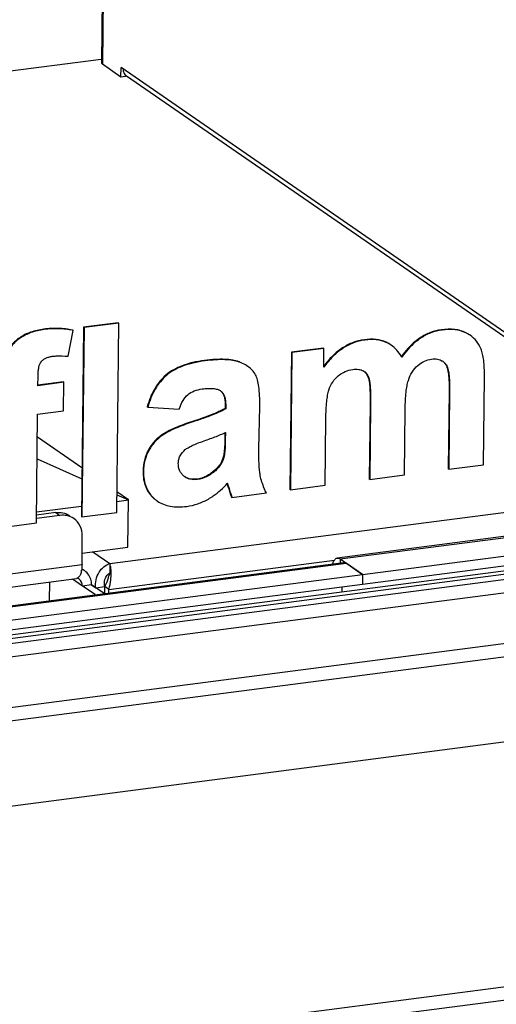
# Model space of a CAD drawing. Units: millimetres. Extents: x 0 to 4200, y 0 to 2970.
# Drawn here: x 3693 to 3789, y 1585 to 1783 of the extents above; entities that cross this region are included whole.
import ezdxf

# ---------------------------------------------------------------- set-up
doc = ezdxf.new("R2010")
doc.units = ezdxf.units.MM
doc.header["$LTSCALE"] = 231
for name, color, linetype in [('BR100GO080030TEKEN', 7, 'CONTINUOUS'), ('COSYFLAME-LOGOTEKEN', 7, 'CONTINUOUS'), ('INCA057-00009040TEKEN', 7, 'CONTINUOUS'), ('INCA058-00000040TEKEN', 7, 'CONTINUOUS'), ('INCA062-00007540TEKEN', 7, 'CONTINUOUS'), ('INCA087-08500040TEKEN', 7, 'CONTINUOUS'), ('INCA089-08509000TEKEN', 7, 'CONTINUOUS'), ('INCA150-08509040TEKEN', 7, 'CONTINUOUS'), ('INCA423-00009000TEKEN', 7, 'CONTINUOUS'), ('INCA426-00009000TEKEN', 7, 'CONTINUOUS'), ('INCA454-00009000TEKEN', 7, 'CONTINUOUS')]:
    doc.layers.add(name, color=color, linetype=linetype)

msp = doc.modelspace()

# ---------------------------------------------------------------- linework, layer by layer
at = {"layer": 'BR100GO080030TEKEN', "color": 5, "linetype": 'Continuous'}
for p, q in [((3705.94, 1693.28), (3696.98, 1699.46)), ((3696.93, 1695.1), (3705.91, 1691.05)), ((3715.29, 1686.82), (3712.96, 1688.43)), ((3712.94, 1686.51), (3715.29, 1686.82)), ((3712.95, 1687.87), (3715.29, 1686.82)), ((3715.19, 1677.31), (3715.29, 1686.82)), ((3696.81, 1684.42), (3705.85, 1685.59)), ((3705.97, 1676.11), (3715.19, 1677.31))]:
    msp.add_line(p, q, dxfattribs=at)
at = {"layer": 'COSYFLAME-LOGOTEKEN', "color": 5, "linetype": 'Continuous'}
for p, q in [((3713.23, 1722.44), (3706.24, 1721.53)), ((3713.33, 1722.36), (3706.35, 1721.46)), ((3712.92, 1684.31), (3713.33, 1722.36)), ((3713.33, 1722.36), (3713.23, 1722.44)), ((3698.35, 1721.07), (3698.25, 1721.14)), ((3703.18, 1715.68), (3704.18, 1720.89)), ((3704.18, 1720.89), (3704.08, 1720.96)), ((3706.24, 1721.53), (3705.83, 1683.48)), ((3706.35, 1721.46), (3705.93, 1683.41)), ((3706.35, 1721.46), (3706.24, 1721.53)), ((3778.33, 1720.96), (3778.22, 1721.03)), ((3783.23, 1720.35), (3783.13, 1720.43)), ((3693.52, 1719.35), (3693.42, 1719.42)), ((3762.82, 1718.95), (3762.72, 1719.02)), ((3767.21, 1718.43), (3767.1, 1718.5)), ((3774.02, 1719.31), (3773.91, 1719.38)), ((3748.05, 1716.49), (3747.75, 1688.93)), ((3748.15, 1716.42), (3747.85, 1688.85)), ((3754.49, 1717.33), (3748.05, 1716.49)), ((3748.15, 1716.42), (3748.05, 1716.49)), ((3754.59, 1717.25), (3748.15, 1716.42)), ((3754.59, 1717.25), (3754.49, 1717.33)), ((3754.55, 1713.49), (3754.59, 1717.25)), ((3730.69, 1714.77), (3730.59, 1714.84)), ((3737.63, 1714.5), (3737.53, 1714.57)), ((3779.18, 1713.94), (3779.08, 1714.01)), ((3722.92, 1711.84), (3722.82, 1711.91)), ((3697.09, 1709.78), (3697.11, 1711.73)), ((3702.2, 1710.53), (3697.09, 1709.87)), ((3702.31, 1710.46), (3697.09, 1709.78)), ((3702.31, 1710.46), (3702.2, 1710.53)), ((3702.24, 1704.73), (3702.31, 1710.46)), ((3763.66, 1711.18), (3763.55, 1711.25)), ((3786.67, 1693.9), (3786.86, 1711.52)), ((3733.79, 1708.76), (3733.77, 1708.77)), ((3733.79, 1708.76), (3733.87, 1708.7)), ((3779.75, 1708.82), (3779.58, 1693.06)), ((3779.86, 1708.74), (3779.69, 1692.99)), ((3779.86, 1708.74), (3779.75, 1708.82)), ((3734.84, 1705.85), (3734.73, 1705.92)), ((3734.73, 1705.92), (3734.73, 1705.19)), ((3734.84, 1705.85), (3734.83, 1705.12)), ((3763.87, 1706.1), (3763.7, 1691)), ((3763.97, 1706.03), (3763.81, 1690.93)), ((3763.97, 1706.03), (3763.87, 1706.1)), ((3696.79, 1682.22), (3697.03, 1704.05)), ((3697.03, 1704.05), (3702.24, 1704.73)), ((3719.18, 1705.45), (3719.07, 1705.52)), ((3719.18, 1705.45), (3725.5, 1705.08)), ((3734.83, 1705.12), (3734.73, 1705.19)), ((3741.52, 1697.08), (3741.68, 1705.6)), ((3770.79, 1691.83), (3770.93, 1705.07)), ((3728.03, 1702.44), (3727.93, 1702.51)), ((3754.84, 1689.76), (3754.98, 1703.15)), ((3722.44, 1700.01), (3722.34, 1700.09)), ((3734.67, 1700.33), (3734.66, 1698.99)), ((3734.78, 1700.37), (3734.76, 1698.92)), ((3734.76, 1698.92), (3734.66, 1698.99)), ((3719.42, 1696.83), (3719.32, 1696.9)), ((3734.45, 1695.33), (3734.34, 1695.4)), ((3718.32, 1692.53), (3718.21, 1692.6)), ((3732.76, 1692.7), (3732.66, 1692.77)), ((3779.69, 1692.99), (3779.58, 1693.06)), ((3779.69, 1692.99), (3786.67, 1693.9)), ((3729.14, 1690.93), (3729.04, 1691)), ((3763.81, 1690.93), (3763.7, 1691)), ((3763.81, 1690.93), (3770.79, 1691.83)), ((3735.44, 1689.39), (3735.34, 1689.46)), ((3735.34, 1689.46), (3735.36, 1689.37)), ((3735.34, 1689.46), (3735.36, 1689.37)), ((3736.1, 1687.33), (3743.01, 1688.22)), ((3747.85, 1688.85), (3747.75, 1688.93)), ((3747.85, 1688.85), (3754.84, 1689.76)), ((3720.58, 1686.99), (3720.48, 1687.06)), ((3736.1, 1687.33), (3736, 1687.4)), ((3705.93, 1683.41), (3712.92, 1684.31)), ((3689.81, 1681.31), (3696.79, 1682.22)), ((3705.93, 1683.41), (3705.83, 1683.48))]:
    msp.add_line(p, q, dxfattribs=at)
for centre, radius, start, end in [((3700.71, 1703.23), 18, 78.8933, 79.2527), ((3780.52, 1714.84), 6.14, 63.7884, 64.9338), ((3780.35, 1714.78), 6.29, 62.6519, 63.789), ((3780.51, 1715.07), 5.96, 55.4157, 62.7173), ((3780.68, 1715.1), 5.84, 55.3979, 56.628), ((3764.68, 1713.21), 5.82, 64.1709, 65.3975), ((3764.65, 1712.84), 6.14, 65.398, 66.5376), ((3764.77, 1713.1), 5.86, 56.5887, 65.3746), ((3764.65, 1713.15), 5.88, 55.3807, 64.1417), ((3764.7, 1713.01), 5.97, 55.3963, 56.5978), ((3735.65, 1709.29), 5.57, 69.114, 70.3491), ((3734.01, 1705.35), 9.87, 68.3966, 69.111), ((3762.02, 1710.79), 9.47, 29.9944, 30.8043), ((3777.09, 1712.7), 2.42, 55.3968, 57.3821), ((3776.97, 1712.75), 2.45, 51.0348, 52.4422), ((3777.66, 1713.09), 1.69, 29.0311, 32.8407), ((3776.57, 1712.24), 3.12, 32.8917, 35.0691), ((3735.77, 1708.59), 6.16, 55.3997, 56.5652), ((3761.34, 1710.81), 2.26, 56.6696, 59.2093), ((3761.35, 1710.82), 2.25, 55.3973, 56.6681), ((3761.25, 1710.89), 2.25, 52.2111, 52.878), ((3759.65, 1709.89), 4.21, 17.8221, 19.2266), ((3732.78, 1707.29), 1.78, 55.41, 57.3101), ((3732.6, 1707.28), 1.89, 51.2331, 51.8918), ((3732.59, 1707.27), 1.91, 48.1404, 51.2292), ((3727.56, 1715.52), 16.78, 295.0713, 295.4645), ((3728.48, 1694.05), 3.19, 228.3352, 233.8145), ((3728.4, 1693.95), 3.06, 233.8469, 235.395), ((3721.24, 1702.47), 18.58, 318.4532, 318.7423), ((3696.05, 1679.09), 40.63, 14.7928, 15.7998), ((3696.18, 1679.02), 40.61, 14.7925, 16.0055), ((3724.48, 1691.68), 6.11, 229.113, 230.2869), ((3725.06, 1692.16), 6.84, 228.0784, 229.115), ((3724.43, 1691.62), 6.03, 230.2822, 235.3891), ((3724.55, 1691.57), 6.06, 229.1058, 234.19), ((3724.51, 1691.52), 6, 234.2004, 234.3875), ((3724.51, 1691.52), 6, 234.3874, 235.3969), ((3740.41, 1689.22), 4.7, 202.4083, 203.6733)]:
    msp.add_arc(centre, radius, start, end, dxfattribs=at)
for points, knots in [([(3698.25, 1721.14), (3697.34, 1721.02), (3695.65, 1720.65), (3694.08, 1719.88), (3693.42, 1719.42)], [0, 0, 0, 0, 0.529601, 1, 1, 1, 1]), ([(3698.35, 1721.07), (3697.45, 1720.95), (3695.75, 1720.58), (3694.18, 1719.81), (3693.52, 1719.35)], [0, 0, 0, 0, 0.529601, 1, 1, 1, 1]), ([(3704.08, 1720.96), (3703.13, 1721.15), (3701.18, 1721.37), (3699.22, 1721.26), (3698.25, 1721.14)], [0, 0, 0, 0, 0.496024, 1, 1, 1, 1]), ([(3704.07, 1720.91), (3703.14, 1721.09), (3701.23, 1721.3), (3699.31, 1721.19), (3698.35, 1721.07)], [0, 0, 0, 0, 0.495946, 1, 1, 1, 1]), ([(3778.22, 1721.03), (3777.46, 1720.93), (3775.95, 1720.55), (3774.56, 1719.82), (3773.91, 1719.38)], [0, 0, 0, 0, 0.494222, 1, 1, 1, 1]), ([(3778.33, 1720.96), (3777.57, 1720.86), (3776.05, 1720.48), (3774.67, 1719.75), (3774.02, 1719.31)], [0, 0, 0, 0, 0.494222, 1, 1, 1, 1]), ([(3783.13, 1720.43), (3782.79, 1720.59), (3782.06, 1720.87), (3780.42, 1721.19), (3779.11, 1721.15), (3778.22, 1721.03)], [0, 0, 0, 0, 0.226132, 0.464554, 1, 1, 1, 1]), ([(3783.12, 1720.41), (3782.44, 1720.73), (3780.83, 1721.14), (3779.19, 1721.07), (3778.33, 1720.96)], [0, 0, 0, 0, 0.464198, 1, 1, 1, 1]), ([(3783.89, 1719.98), (3783.84, 1720.01), (3783.63, 1720.15), (3783.4, 1720.27), (3783.23, 1720.35)], [0, 0, 0, 0, 0.247969, 1, 1, 1, 1]), ([(3786.19, 1717.13), (3785.95, 1717.69), (3785.35, 1718.75), (3784.47, 1719.58), (3784, 1719.91)], [0, 0, 0, 0, 0.516106, 1, 1, 1, 1]), ([(3693.42, 1719.42), (3692.82, 1719.01), (3692.01, 1718.31), (3691.2, 1717.19), (3690.9, 1716.61), (3690.78, 1716.3)], [0, 0, 0, 0, 0.523709, 0.764649, 1, 1, 1, 1]), ([(3693.52, 1719.35), (3692.93, 1718.94), (3692.12, 1718.24), (3691.3, 1717.12), (3691, 1716.53), (3690.88, 1716.23)], [0, 0, 0, 0, 0.523709, 0.764649, 1, 1, 1, 1]), ([(3762.72, 1719.02), (3761.94, 1718.92), (3760.4, 1718.54), (3758.23, 1717.42), (3756.24, 1715.79), (3755.09, 1714.44), (3754.55, 1713.7)], [0, 0, 0, 0, 0.234185, 0.472003, 0.724298, 1, 1, 1, 1]), ([(3762.82, 1718.95), (3762.03, 1718.84), (3760.47, 1718.45), (3758.27, 1717.31), (3756.26, 1715.64), (3755.1, 1714.25), (3754.55, 1713.49)], [0, 0, 0, 0, 0.233623, 0.471097, 0.723525, 1, 1, 1, 1]), ([(3767.1, 1718.5), (3766.47, 1718.79), (3765, 1719.17), (3763.5, 1719.12), (3762.72, 1719.02)], [0, 0, 0, 0, 0.470046, 1, 1, 1, 1]), ([(3767.1, 1718.48), (3766.47, 1718.75), (3765.04, 1719.1), (3763.58, 1719.04), (3762.82, 1718.95)], [0, 0, 0, 0, 0.470444, 1, 1, 1, 1]), ([(3770.16, 1715.64), (3769.89, 1716.1), (3769.28, 1716.94), (3768.51, 1717.64), (3768.1, 1717.92)], [0, 0, 0, 0, 0.516701, 1, 1, 1, 1]), ([(3773.91, 1719.38), (3773.57, 1719.15), (3772.15, 1718.09), (3770.96, 1716.74), (3770.16, 1715.64)], [0, 0, 0, 0, 0.232217, 1, 1, 1, 1]), ([(3774.02, 1719.31), (3773.67, 1719.08), (3772.24, 1718), (3771.03, 1716.64), (3770.23, 1715.53)], [0, 0, 0, 0, 0.232062, 1, 1, 1, 1]), ([(3699.98, 1715.68), (3700.24, 1715.71), (3701.3, 1715.81), (3702.38, 1715.76), (3703.18, 1715.68)], [0, 0, 0, 0, 0.242239, 1, 1, 1, 1]), ([(3786.86, 1711.52), (3786.87, 1712.13), (3786.85, 1713.25), (3786.74, 1714.8), (3786.54, 1716.07), (3786.32, 1716.81), (3786.19, 1717.13)], [0, 0, 0, 0, 0.321276, 0.593562, 0.81877, 1, 1, 1, 1]), ([(3697.11, 1711.73), (3697.11, 1712.05), (3697.14, 1712.65), (3697.28, 1713.65), (3697.52, 1714.32), (3697.79, 1714.64)], [0, 0, 0, 0, 0.320175, 0.589552, 1, 1, 1, 1]), ([(3697.79, 1714.64), (3697.9, 1714.78), (3698.17, 1715.04), (3698.68, 1715.34), (3699.29, 1715.56), (3699.74, 1715.65), (3699.98, 1715.68)], [0, 0, 0, 0, 0.218332, 0.451155, 0.708897, 1, 1, 1, 1]), ([(3730.59, 1714.84), (3729.78, 1714.74), (3728.25, 1714.47), (3725.56, 1713.68), (3723.77, 1712.72), (3722.82, 1711.91)], [0, 0, 0, 0, 0.292168, 0.553424, 1, 1, 1, 1]), ([(3730.69, 1714.77), (3729.88, 1714.67), (3728.35, 1714.4), (3725.66, 1713.61), (3723.87, 1712.65), (3722.92, 1711.84)], [0, 0, 0, 0, 0.292168, 0.553424, 1, 1, 1, 1]), ([(3737.53, 1714.57), (3737.11, 1714.73), (3736.16, 1714.97), (3734.56, 1715.11), (3732.66, 1715.07), (3731.31, 1714.94), (3730.59, 1714.84)], [0, 0, 0, 0, 0.19106, 0.418693, 0.687393, 1, 1, 1, 1]), ([(3737.52, 1714.54), (3737.1, 1714.69), (3736.16, 1714.91), (3734.58, 1715.04), (3732.72, 1715), (3731.4, 1714.86), (3730.69, 1714.77)], [0, 0, 0, 0, 0.192514, 0.420852, 0.689133, 1, 1, 1, 1]), ([(3739.16, 1713.73), (3739.05, 1713.81), (3738.56, 1714.11), (3738.04, 1714.35), (3737.63, 1714.5)], [0, 0, 0, 0, 0.236846, 1, 1, 1, 1]), ([(3739.16, 1713.74), (3739.05, 1713.81), (3738.57, 1714.12), (3738.05, 1714.37), (3737.65, 1714.53)], [0, 0, 0, 0, 0.236952, 1, 1, 1, 1]), ([(3771.56, 1710.83), (3771.74, 1711.42), (3772.23, 1712.53), (3773.02, 1713.46), (3773.46, 1713.83)], [0, 0, 0, 0, 0.517214, 1, 1, 1, 1]), ([(3773.46, 1713.83), (3773.86, 1714.17), (3774.73, 1714.75), (3775.73, 1715.05), (3776.23, 1715.12)], [0, 0, 0, 0, 0.515174, 1, 1, 1, 1]), ([(3776.23, 1715.12), (3776.62, 1715.17), (3777.38, 1715.19), (3778.1, 1714.93), (3778.39, 1714.74)], [0, 0, 0, 0, 0.53554, 1, 1, 1, 1]), ([(3778.46, 1714.69), (3778.52, 1714.65), (3778.77, 1714.46), (3778.98, 1714.23), (3779.12, 1714.04)], [0, 0, 0, 0, 0.24398, 1, 1, 1, 1]), ([(3778.51, 1714.65), (3778.67, 1714.52), (3778.88, 1714.31), (3779.04, 1714.07), (3779.08, 1714.01)], [0, 0, 0, 0, 0.747701, 1, 1, 1, 1]), ([(3779.14, 1713.91), (3779.24, 1713.73), (3779.39, 1713.33), (3779.57, 1712.5), (3779.7, 1711.43), (3779.76, 1710.13), (3779.76, 1709.25), (3779.75, 1708.82)], [0, 0, 0, 0, 0.120404, 0.243387, 0.493147, 0.74576, 1, 1, 1, 1]), ([(3779.18, 1713.94), (3779.25, 1713.84), (3779.37, 1713.59), (3779.57, 1712.98), (3779.75, 1711.97), (3779.85, 1710.48), (3779.86, 1709.36), (3779.86, 1708.74)], [0, 0, 0, 0, 0.068648, 0.151881, 0.366266, 0.648307, 1, 1, 1, 1]), ([(3722.82, 1711.91), (3722.38, 1711.53), (3721.54, 1710.67), (3720.11, 1708.61), (3719.41, 1706.79), (3719.07, 1705.52)], [0, 0, 0, 0, 0.23355, 0.474616, 1, 1, 1, 1]), ([(3722.92, 1711.84), (3722.48, 1711.45), (3721.65, 1710.6), (3720.22, 1708.54), (3719.51, 1706.72), (3719.18, 1705.45)], [0, 0, 0, 0, 0.23355, 0.474616, 1, 1, 1, 1]), ([(3740.81, 1711.99), (3740.63, 1712.32), (3740.18, 1712.94), (3739.59, 1713.44), (3739.27, 1713.66)], [0, 0, 0, 0, 0.48861, 1, 1, 1, 1]), ([(3741.68, 1705.6), (3741.69, 1706.33), (3741.68, 1707.65), (3741.53, 1709.45), (3741.27, 1710.87), (3740.99, 1711.67), (3740.81, 1711.99)], [0, 0, 0, 0, 0.335048, 0.61113, 0.831158, 1, 1, 1, 1]), ([(3755.59, 1708.91), (3755.77, 1709.47), (3756.26, 1710.54), (3757.05, 1711.41), (3757.48, 1711.77)], [0, 0, 0, 0, 0.511661, 1, 1, 1, 1]), ([(3757.48, 1711.77), (3757.9, 1712.11), (3758.82, 1712.7), (3759.87, 1712.99), (3760.4, 1713.06)], [0, 0, 0, 0, 0.500732, 1, 1, 1, 1]), ([(3760.4, 1713.06), (3760.79, 1713.11), (3761.52, 1713.14), (3762.23, 1712.92), (3762.5, 1712.75)], [0, 0, 0, 0, 0.554635, 1, 1, 1, 1]), ([(3762.62, 1712.67), (3762.85, 1712.5), (3763.23, 1712.05), (3763.46, 1711.52), (3763.55, 1711.25)], [0, 0, 0, 0, 0.492791, 1, 1, 1, 1]), ([(3762.63, 1712.67), (3762.85, 1712.52), (3763.27, 1712.09), (3763.52, 1711.56), (3763.62, 1711.27)], [0, 0, 0, 0, 0.469208, 1, 1, 1, 1]), ([(3763.55, 1711.25), (3763.62, 1711.05), (3763.7, 1710.63), (3763.77, 1709.99), (3763.82, 1709.35), (3763.86, 1708.49), (3763.88, 1707.41), (3763.87, 1706.54), (3763.87, 1706.1)], [0, 0, 0, 0, 0.122155, 0.246095, 0.370867, 0.496147, 0.747659, 1, 1, 1, 1]), ([(3763.66, 1711.18), (3763.69, 1711.07), (3763.75, 1710.82), (3763.85, 1710.21), (3763.93, 1709.21), (3763.98, 1707.74), (3763.98, 1706.64), (3763.97, 1706.03)], [0, 0, 0, 0, 0.06509, 0.14696, 0.36208, 0.646394, 1, 1, 1, 1]), ([(3770.93, 1705.07), (3770.94, 1705.68), (3770.97, 1706.81), (3771.08, 1708.38), (3771.26, 1709.7), (3771.44, 1710.48), (3771.56, 1710.83)], [0, 0, 0, 0, 0.313244, 0.583512, 0.811846, 1, 1, 1, 1]), ([(3725.5, 1705.08), (3725.69, 1705.67), (3726.13, 1706.72), (3726.84, 1707.64), (3727.22, 1707.97)], [0, 0, 0, 0, 0.55268, 1, 1, 1, 1]), ([(3727.22, 1707.97), (3727.58, 1708.29), (3728.53, 1708.82), (3729.57, 1709.05), (3730.13, 1709.13)], [0, 0, 0, 0, 0.460486, 1, 1, 1, 1]), ([(3730.13, 1709.13), (3730.53, 1709.18), (3731.26, 1709.25), (3732.27, 1709.24), (3733.09, 1709.1), (3733.55, 1708.91), (3733.74, 1708.79)], [0, 0, 0, 0, 0.325547, 0.596718, 0.818633, 1, 1, 1, 1]), ([(3733.86, 1708.69), (3734.04, 1708.53), (3734.34, 1708.14), (3734.6, 1707.44), (3734.72, 1706.69), (3734.74, 1706.18), (3734.73, 1705.92)], [0, 0, 0, 0, 0.239483, 0.486567, 0.740738, 1, 1, 1, 1]), ([(3733.87, 1708.7), (3734.03, 1708.57), (3734.34, 1708.24), (3734.64, 1707.58), (3734.81, 1706.77), (3734.84, 1706.17), (3734.84, 1705.85)], [0, 0, 0, 0, 0.201964, 0.426451, 0.688886, 1, 1, 1, 1]), ([(3754.98, 1703.15), (3754.99, 1703.77), (3755.02, 1704.91), (3755.13, 1706.49), (3755.3, 1707.8), (3755.48, 1708.57), (3755.59, 1708.91)], [0, 0, 0, 0, 0.318651, 0.590807, 0.81738, 1, 1, 1, 1]), ([(3734.73, 1705.19), (3734.46, 1705.04), (3733.91, 1704.76), (3732.79, 1704.25), (3731.37, 1703.69), (3729.65, 1703.08), (3728.5, 1702.69), (3727.93, 1702.51)], [0, 0, 0, 0, 0.126821, 0.252719, 0.502911, 0.751847, 1, 1, 1, 1]), ([(3734.83, 1705.12), (3734.46, 1704.91), (3733.58, 1704.48), (3732.06, 1703.84), (3730.17, 1703.15), (3728.78, 1702.68), (3728.03, 1702.44)], [0, 0, 0, 0, 0.174941, 0.399481, 0.674367, 1, 1, 1, 1]), ([(3727.93, 1702.51), (3726.84, 1702.15), (3724.92, 1701.46), (3723.09, 1700.56), (3722.34, 1700.09)], [0, 0, 0, 0, 0.563877, 1, 1, 1, 1]), ([(3728.03, 1702.44), (3726.94, 1702.08), (3725.02, 1701.39), (3723.19, 1700.49), (3722.44, 1700.01)], [0, 0, 0, 0, 0.563877, 1, 1, 1, 1]), ([(3722.34, 1700.09), (3721.71, 1699.69), (3720.55, 1698.75), (3719.67, 1697.54), (3719.32, 1696.9)], [0, 0, 0, 0, 0.503794, 1, 1, 1, 1]), ([(3722.44, 1700.01), (3721.81, 1699.62), (3720.65, 1698.68), (3719.77, 1697.47), (3719.42, 1696.83)], [0, 0, 0, 0, 0.503794, 1, 1, 1, 1]), ([(3730.52, 1698.69), (3731.34, 1698.98), (3732.73, 1699.49), (3734.11, 1700.06), (3734.67, 1700.32)], [0, 0, 0, 0, 0.582526, 1, 1, 1, 1]), ([(3726.71, 1696.93), (3726.88, 1697.08), (3727.34, 1697.37), (3728.18, 1697.79), (3729.26, 1698.24), (3730.07, 1698.54), (3730.52, 1698.69)], [0, 0, 0, 0, 0.164598, 0.38485, 0.662961, 1, 1, 1, 1]), ([(3734.66, 1698.99), (3734.66, 1698.69), (3734.64, 1698.09), (3734.6, 1697.2), (3734.52, 1696.29), (3734.43, 1695.69), (3734.34, 1695.4)], [0, 0, 0, 0, 0.247887, 0.496709, 0.74699, 1, 1, 1, 1]), ([(3734.76, 1698.92), (3734.75, 1698.18), (3734.72, 1697.18), (3734.59, 1695.98), (3734.5, 1695.52), (3734.45, 1695.33)], [0, 0, 0, 0, 0.613986, 0.834435, 1, 1, 1, 1]), ([(3719.32, 1696.9), (3718.96, 1696.25), (3718.4, 1694.85), (3718.22, 1693.36), (3718.21, 1692.6)], [0, 0, 0, 0, 0.495396, 1, 1, 1, 1]), ([(3719.42, 1696.83), (3719.06, 1696.18), (3718.5, 1694.78), (3718.32, 1693.28), (3718.32, 1692.53)], [0, 0, 0, 0, 0.495396, 1, 1, 1, 1]), ([(3725.31, 1694.19), (3725.31, 1694.45), (3725.37, 1694.95), (3725.74, 1695.95), (3726.29, 1696.58), (3726.71, 1696.93)], [0, 0, 0, 0, 0.240424, 0.47912, 1, 1, 1, 1]), ([(3741.78, 1691.75), (3741.72, 1692.06), (3741.62, 1692.78), (3741.5, 1694.56), (3741.5, 1696.02), (3741.52, 1697.08)], [0, 0, 0, 0, 0.181272, 0.407935, 1, 1, 1, 1]), ([(3726.36, 1691.67), (3726.18, 1691.83), (3725.87, 1692.17), (3725.41, 1692.99), (3725.3, 1693.72), (3725.31, 1694.19)], [0, 0, 0, 0, 0.249831, 0.4913, 1, 1, 1, 1]), ([(3734.34, 1695.4), (3734.2, 1694.89), (3733.76, 1693.92), (3733.05, 1693.12), (3732.66, 1692.77)], [0, 0, 0, 0, 0.498941, 1, 1, 1, 1]), ([(3734.45, 1695.33), (3734.31, 1694.84), (3733.87, 1693.86), (3733.16, 1693.06), (3732.76, 1692.7)], [0, 0, 0, 0, 0.487271, 1, 1, 1, 1]), ([(3718.21, 1692.6), (3718.21, 1692.04), (3718.28, 1690.97), (3718.69, 1689.45), (3719.42, 1688.12), (3720.1, 1687.38), (3720.48, 1687.06)], [0, 0, 0, 0, 0.271627, 0.520676, 0.758954, 1, 1, 1, 1]), ([(3718.32, 1692.53), (3718.31, 1691.98), (3718.38, 1690.93), (3718.78, 1689.43), (3719.47, 1688.12), (3720.13, 1687.39), (3720.49, 1687.07)], [0, 0, 0, 0, 0.271803, 0.521282, 0.759696, 1, 1, 1, 1]), ([(3732.66, 1692.77), (3732.14, 1692.31), (3731.02, 1691.51), (3729.7, 1691.09), (3729.04, 1691)], [0, 0, 0, 0, 0.510205, 1, 1, 1, 1]), ([(3732.76, 1692.7), (3732.23, 1692.22), (3731.1, 1691.43), (3729.78, 1691.02), (3729.14, 1690.93)], [0, 0, 0, 0, 0.527378, 1, 1, 1, 1]), ([(3729.04, 1691), (3728.63, 1690.95), (3727.99, 1690.94), (3727.2, 1691.15), (3726.83, 1691.33), (3726.66, 1691.44)], [0, 0, 0, 0, 0.507749, 0.755354, 1, 1, 1, 1]), ([(3729.14, 1690.93), (3728.69, 1690.87), (3728.02, 1690.87), (3727.19, 1691.12), (3726.83, 1691.32), (3726.66, 1691.43)], [0, 0, 0, 0, 0.526344, 0.764978, 1, 1, 1, 1]), ([(3731.36, 1687), (3731.69, 1687.19), (3733.09, 1688.07), (3734.32, 1689.21), (3735.15, 1690.15)], [0, 0, 0, 0, 0.235678, 1, 1, 1, 1]), ([(3743.01, 1688.22), (3742.86, 1688.52), (3742.34, 1689.65), (3741.95, 1690.85), (3741.78, 1691.75)], [0, 0, 0, 0, 0.267421, 1, 1, 1, 1]), ([(3735.36, 1689.37), (3735.47, 1688.98), (3735.66, 1688.32), (3735.88, 1687.66), (3736, 1687.4)], [0, 0, 0, 0, 0.580581, 1, 1, 1, 1]), ([(3735.44, 1689.39), (3735.54, 1689.01), (3735.73, 1688.35), (3735.95, 1687.69), (3736.06, 1687.42)], [0, 0, 0, 0, 0.574721, 1, 1, 1, 1]), ([(3721.11, 1686.58), (3721.48, 1686.32), (3722.32, 1685.88), (3723.73, 1685.49), (3725.32, 1685.37), (3726.42, 1685.45), (3727, 1685.52)], [0, 0, 0, 0, 0.224167, 0.459203, 0.715217, 1, 1, 1, 1]), ([(3727, 1685.52), (3727.76, 1685.62), (3729.27, 1685.97), (3730.68, 1686.62), (3731.36, 1687)], [0, 0, 0, 0, 0.497935, 1, 1, 1, 1])]:
    msp.add_open_spline(points, degree=3, knots=knots, dxfattribs=at)
at = {"layer": 'INCA057-00009040TEKEN', "color": 5, "linetype": 'Continuous'}
for p, q in [((3711.56, 1674.03), (3826.89, 1689.01)), ((3708.13, 1676.39), (3711.56, 1674.03)), ((3711.35, 1668.85), (3756.7, 1674.74)), ((3711.53, 1672.46), (3711.45, 1671.95)), ((3711.55, 1672.87), (3711.53, 1672.46)), ((3711.56, 1674.03), (3711.55, 1672.87)), ((3711.45, 1671.95), (3711.36, 1671.57)), ((3707.88, 1669.75), (3708.7, 1669.18)), ((3708.7, 1669.18), (3710.52, 1669.41)), ((3710.51, 1668.03), (3710.52, 1669.41)), ((3710.51, 1668.03), (3710.52, 1669.41)), ((3711.35, 1668.85), (3710.52, 1669.41)), ((3711.34, 1668.14), (3711.35, 1668.85))]:
    msp.add_line(p, q, dxfattribs=at)
for centre, radius, start, end in [((3700.81, 1672.05), 10.99, 357.5289, 2.5236), ((3700.04, 1672.06), 11.76, 356.7681, 357.6011)]:
    msp.add_arc(centre, radius, start, end, dxfattribs=at)
for points, knots in [([(3708.7, 1669.18), (3708.58, 1670.23), (3709, 1672.33), (3710.66, 1673.79), (3711.56, 1674.03)], [0, 0, 0, 0, 0.534031, 1, 1, 1, 1]), ([(3711.79, 1672.53), (3711.79, 1672.69), (3711.75, 1673.2), (3711.68, 1673.71), (3711.56, 1674.03)], [0, 0, 0, 0, 0.323705, 1, 1, 1, 1]), ([(3710.52, 1669.41), (3710.49, 1669.56), (3710.41, 1670.13), (3710.5, 1670.72), (3710.66, 1671.11)], [0, 0, 0, 0, 0.262538, 1, 1, 1, 1]), ([(3710.52, 1669.41), (3710.63, 1669.6), (3710.98, 1670.29), (3711.21, 1671.03), (3711.36, 1671.57)], [0, 0, 0, 0, 0.277351, 1, 1, 1, 1]), ([(3711.35, 1668.85), (3711.54, 1669.47), (3711.7, 1670.33), (3711.77, 1671.19), (3711.79, 1671.4)], [0, 0, 0, 0, 0.757375, 1, 1, 1, 1])]:
    msp.add_open_spline(points, degree=3, knots=knots, dxfattribs=at)
for points in [[(3710.66, 1671.11), (3710.77, 1671.39), (3710.94, 1671.65), (3711.15, 1671.85)], [(3711.15, 1671.85), (3711.24, 1671.94), (3711.35, 1672.02), (3711.47, 1672.09)]]:
    msp.add_open_spline(points, degree=3, dxfattribs=at)
at = {"layer": 'INCA058-00000040TEKEN', "color": 5, "linetype": 'Continuous'}
for p, q in [((3700.68, 1684.28), (3696.81, 1683.78)), ((3700.68, 1684.28), (3701.51, 1683.71)), ((3701.51, 1683.71), (3696.8, 1683.1)), ((3705.95, 1673.84), (3706.01, 1679.55)), ((3669.63, 1669.12), (3705.95, 1673.84)), ((3120.12, 1595.05), (3704.81, 1671.02)), ((3699.41, 1670.31), (3699.37, 1666.58)), ((3699.41, 1670.31), (3699.37, 1666.58)), ((3706.05, 1669.51), (3704.06, 1670.89)), ((3707.88, 1669.75), (3706.05, 1669.51)), ((3708.57, 1667.78), (3706.05, 1669.51)), ((3710.39, 1668.01), (3707.88, 1669.75))]:
    msp.add_line(p, q, dxfattribs=at)
for centre, radius, start, end in [((3700.36, 1673.65), 5.57, 349.6495, 350.4532), ((3704.79, 1670.08), 3.02, 55.3991, 68.7865), ((3704.51, 1669.67), 1.52, 55.5192, 71.5947)]:
    msp.add_arc(centre, radius, start, end, dxfattribs=at)
for points in [[(3700.68, 1684.28), (3701.14, 1684.34), (3701.63, 1684.33), (3702.08, 1684.23)], [(3702.08, 1684.23), (3702.58, 1684.13), (3703.06, 1683.93), (3703.47, 1683.64)], [(3702.91, 1683.66), (3702.45, 1683.76), (3701.97, 1683.77), (3701.51, 1683.71)], [(3704.3, 1683.07), (3703.88, 1683.36), (3703.4, 1683.56), (3702.91, 1683.66)], [(3705.84, 1672.64), (3705.79, 1672.37), (3705.72, 1672.09), (3705.61, 1671.83)], [(3705.95, 1673.84), (3705.94, 1673.47), (3705.91, 1673.09), (3705.85, 1672.72)], [(3706.05, 1669.51), (3706.06, 1670.03), (3705.8, 1670.62), (3705.37, 1670.92)]]:
    msp.add_open_spline(points, degree=3, dxfattribs=at)
for points, knots in [([(3706.01, 1679.55), (3706.02, 1680.24), (3705.75, 1681.62), (3704.83, 1682.7), (3704.3, 1683.07)], [0, 0, 0, 0, 0.513593, 1, 1, 1, 1]), ([(3707.88, 1669.75), (3707.88, 1670.03), (3707.78, 1671.1), (3707.15, 1672.12), (3706.5, 1672.57)], [0, 0, 0, 0, 0.264759, 1, 1, 1, 1]), ([(3704.99, 1671.07), (3704.96, 1671.05), (3704.9, 1671.03), (3704.84, 1671.02), (3704.81, 1671.02)], [0, 0, 0, 0, 0.504496, 1, 1, 1, 1]), ([(3705.61, 1671.83), (3705.57, 1671.73), (3705.43, 1671.44), (3705.2, 1671.16), (3704.99, 1671.07)], [0, 0, 0, 0, 0.300907, 1, 1, 1, 1])]:
    msp.add_open_spline(points, degree=3, knots=knots, dxfattribs=at)
at = {"layer": 'INCA062-00007540TEKEN', "color": 5, "linetype": 'Continuous'}
for p, q in [((3079.37, 1586.03), (3758.51, 1674.27)), ((3079.66, 1585.83), (3759.06, 1674.11)), ((3762.37, 1671.83), (3759.06, 1674.11)), ((3082.96, 1583.55), (3762.37, 1671.83)), ((3762.37, 1671.83), (3762.35, 1669.92)), ((3082.94, 1581.65), (3762.35, 1669.92)), ((3758.18, 1669.38), (3758.17, 1668.28))]:
    msp.add_line(p, q, dxfattribs=at)
msp.add_open_spline([(3758.51, 1674.27), (3758.55, 1674.27), (3758.75, 1674.28), (3758.94, 1674.19), (3759.06, 1674.11)], degree=3, knots=[0, 0, 0, 0, 0.231481, 1, 1, 1, 1], dxfattribs=at)
at = {"layer": 'INCA087-08500040TEKEN', "color": 5, "linetype": 'Continuous'}
for p, q in [((3717.44, 2469.9), (3709.88, 1774.62)), ((3717.63, 2469.92), (3710.06, 1774.37)), ((3710.06, 1774.37), (3709.88, 1774.62)), ((3713.78, 1771.8), (3710.06, 1774.37)), ((3713.78, 1771.8), (3713.8, 1773.7)), ((3794.34, 1718.14), (3713.8, 1773.7)), ((3714.69, 1771.92), (3713.78, 1771.8)), ((3714.69, 1771.92), (3714.69, 1772.2)), ((3793.92, 1717.49), (3714.9, 1772.01))]:
    msp.add_line(p, q, dxfattribs=at)
for centre, radius, start, end in [((3715.77, 1773.26), 1.53, 217.6211, 227.1966), ((3715.75, 1773.24), 1.5, 227.2303, 231.3324), ((3715.75, 1773.25), 1.5, 231.3326, 235.4635)]:
    msp.add_arc(centre, radius, start, end, dxfattribs=at)
for points in [[(3714.21, 1773.42), (3714.21, 1773.18), (3714.25, 1772.93), (3714.34, 1772.71)], [(3714.34, 1772.71), (3714.4, 1772.58), (3714.47, 1772.45), (3714.56, 1772.33)]]:
    msp.add_open_spline(points, degree=3, dxfattribs=at)
at = {"layer": 'INCA089-08509000TEKEN', "color": 5, "linetype": 'Continuous'}
msp.add_line((3709.79, 1775.35), (3606.45, 1761.92), dxfattribs=at)
at = {"layer": 'INCA150-08509040TEKEN', "color": 5, "linetype": 'Continuous'}
for p, q in [((3836.73, 1685.45), (3757.27, 1675.12)), ((3757.82, 1674.96), (3836.72, 1685.21)), ((3762.37, 1671.83), (3815.19, 1678.69)), ((3762.35, 1669.92), (3815.17, 1676.79)), ((3757.82, 1674.96), (3762.37, 1671.83)), ((3757.82, 1674.96), (3757.82, 1674.18)), ((3762.37, 1671.83), (3762.35, 1669.92))]:
    msp.add_line(p, q, dxfattribs=at)
for points, knots in [([(3756.36, 1673.99), (3756.4, 1674.15), (3756.51, 1674.43), (3756.72, 1674.78), (3756.97, 1675.03), (3757.17, 1675.11), (3757.27, 1675.12)], [0, 0, 0, 0, 0.319239, 0.58687, 0.808112, 1, 1, 1, 1]), ([(3757.27, 1675.12), (3757.36, 1675.13), (3757.56, 1675.11), (3757.74, 1675.02), (3757.82, 1674.96)], [0, 0, 0, 0, 0.467598, 1, 1, 1, 1])]:
    msp.add_open_spline(points, degree=3, knots=knots, dxfattribs=at)
at = {"layer": 'INCA423-00009000TEKEN', "color": 5, "linetype": 'Continuous'}
for p, q in [((2992.72, 1564.48), (3867.02, 1678.08)), ((3019.42, 1570.64), (3838.74, 1677.1))]:
    msp.add_line(p, q, dxfattribs=at)
at = {"layer": 'INCA426-00009000TEKEN', "color": 5, "linetype": 'Continuous'}
for p, q in [((3838.73, 1678.74), (3019.44, 1572.29)), ((3838.62, 1678.05), (3019.43, 1571.61))]:
    msp.add_line(p, q, dxfattribs=at)
at = {"layer": 'INCA454-00009000TEKEN', "color": 5, "linetype": 'Continuous'}
for p, q in [((3019.97, 1557.84), (3857.58, 1666.67)), ((3020.8, 1555.25), (3858.67, 1664.12)), ((3020.61, 1538.13), (3858.48, 1646.99)), ((3019.24, 1488.76), (3857.11, 1597.62)), ((3018.1, 1485.93), (3855.98, 1594.8))]:
    msp.add_line(p, q, dxfattribs=at)

doc.saveas('drawing.dxf')
